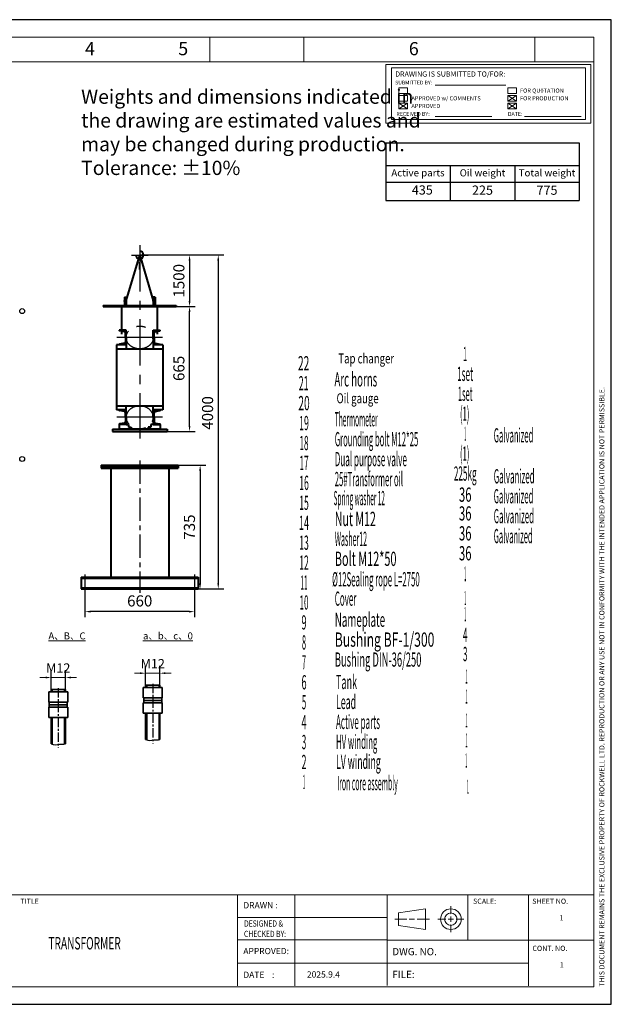
# Model space of a CAD drawing. Units: millimetres. Extents: x 8892 to 20358, y 28034 to 48385.
# Drawn here: x 11945 to 14024, y 40790 to 44247 of the extents above; entities that cross this region are included whole.
import ezdxf
from ezdxf.enums import TextEntityAlignment as Align

# ---------------------------------------------------------------- set-up
doc = ezdxf.new("R2010")
doc.units = ezdxf.units.MM
doc.header["$LTSCALE"] = 130
for name, pattern in [('DASHED', [19.05, 12.7, -6.35]), ('G', [2, 1.25, -0.25, 0.25, -0.25]), ('K', [2.5, 1.25, -0.25, 0.25, -0.25, 0.25, -0.25])]:
    doc.linetypes.add(name, pattern=pattern)
doc.layers.get('0').update_dxf_attribs({"lineweight": 40})
for name, color, linetype, lineweight in [('01', 7, 'Continuous', 40), ('02', 1, 'Continuous', 15), ('05', 4, 'G', 25), ('07', 6, 'K', 25), ('08', 1, 'Continuous', 15), ('11', 3, 'Continuous', 15), ('标注线', 3, 'Continuous', 15)]:
    doc.layers.add(name, color=color, linetype=linetype, lineweight=lineweight)
doc.layers.add('2', color=3, linetype='Continuous')
doc.layers.add('TBL', color=9, linetype='Continuous')
doc.styles.add('CCFS', font='complex.shx', dxfattribs={"width": 0.7, "bigfont": 'CCFSHZ.SHX'})
doc.styles.get("Standard").update_dxf_attribs({"font": 'isocp', "width": 0.707, "bigfont": 'intecad.shx'})
doc.styles.add('宋体', font='SimSun.ttf', dxfattribs={"width": 0.8})
doc.styles.add('样式 1', font='gbenor.shx', dxfattribs={"height": 3, "bigfont": 'gbcbig.shx'})
doc.dimstyles.new('INTE', dxfattribs={"dimscale": 13, "dimtxt": 3.5, "dimasz": 2, "dimexe": 3, "dimexo": 0, "dimgap": 1, "dimtad": 1, "dimdec": 3, "dimdsep": 46, "dimtxsty": 'Standard', "dimcen": 0, "dimclrd": 1, "dimclre": 1, "dimclrt": 3, "dimaunit": 1, "dimadec": 0, "dimazin": 0, "dimtfac": 1, "dimtdec": 3, "dimtmove": 0, "dimatfit": 0, "dimfxl": 1, "dimarcsym": 0})

# ---------------------------------------------------------------- blocks, each defined once
blk = doc.blocks.new('*D255')
at = {"layer": '08', "color": 1, "lineweight": -2, "transparency": 16777216}
for p, q in [((12174.8, 42248.7), (12174.8, 42149.5)), ((12559.4, 42248.7), (12559.4, 42149.5)), ((12539.9, 42169), (12194.3, 42169))]:
    blk.add_line(p, q, dxfattribs=at)
at = {"layer": '08', "color": 1, "lineweight": 25, "transparency": 16777216}
for points in [[(12194.3, 42172.2), (12194.3, 42165.7), (12174.8, 42169)], [(12539.9, 42172.2), (12539.9, 42165.7), (12559.4, 42169)]]:
    blk.add_solid(points, dxfattribs=at)
at = {"layer": 'Defpoints', "color": 0, "lineweight": 25, "transparency": 16777216}
for p in [(12174.8, 42248.7, 0), (12559.4, 42248.7, 0), (12174.8, 42169)]:
    blk.add_point(p, dxfattribs=at)
at = {"layer": '08', "color": 3, "transparency": 16777216, "insert": (12367.1, 42201.5), "char_height": 39, "attachment_point": 5}
blk.add_mtext('660', dxfattribs=at)
blk = doc.blocks.new('*D256')
at = {"layer": '08', "color": 1, "lineweight": -2, "transparency": 16777216}
for p, q in [((12502.5, 42682.7), (12598.8, 42682.7)), ((12579.3, 42663.2), (12579.3, 42268.2)), ((12572.2, 42248.7), (12598.8, 42248.7))]:
    blk.add_line(p, q, dxfattribs=at)
at = {"layer": '08', "color": 1, "lineweight": 25, "transparency": 16777216}
for points in [[(12576.1, 42663.2), (12582.6, 42663.2), (12579.3, 42682.7)], [(12576.1, 42268.2), (12582.6, 42268.2), (12579.3, 42248.7)]]:
    blk.add_solid(points, dxfattribs=at)
at = {"layer": 'Defpoints', "color": 0, "lineweight": 25, "transparency": 16777216}
for p in [(12502.5, 42682.7, 0), (12572.2, 42248.7), (12579.3, 42248.7)]:
    blk.add_point(p, dxfattribs=at)
at = {"layer": '08', "color": 3, "transparency": 16777216, "insert": (12546.8, 42465.7), "char_height": 39, "attachment_point": 5, "rotation": 90}
blk.add_mtext('735', dxfattribs=at)
blk = doc.blocks.new('*D257')
at = {"layer": '08', "color": 1, "lineweight": -2, "transparency": 16777216}
for p, q in [((12514.9, 43421.1), (12662.5, 43421.1)), ((12643, 43401.6), (12643, 42268.2)), ((12572.2, 42248.7), (12662.5, 42248.7))]:
    blk.add_line(p, q, dxfattribs=at)
at = {"layer": '08', "color": 1, "lineweight": 25, "transparency": 16777216}
for points in [[(12639.7, 43401.6), (12646.2, 43401.6), (12643, 43421.1)], [(12639.7, 42268.2), (12646.2, 42268.2), (12643, 42248.7)]]:
    blk.add_solid(points, dxfattribs=at)
at = {"layer": 'Defpoints', "color": 0, "lineweight": 25, "transparency": 16777216}
for p in [(12514.9, 43421.1), (12572.2, 42248.7, 0), (12643, 42248.7)]:
    blk.add_point(p, dxfattribs=at)
at = {"layer": '08', "color": 3, "transparency": 16777216, "insert": (12610.5, 42866.5), "char_height": 39, "attachment_point": 5, "rotation": 90}
blk.add_mtext('4000', dxfattribs=at)
blk = doc.blocks.new('*D258')
at = {"layer": '08', "color": 1, "lineweight": -2, "transparency": 16777216}
for p, q in [((12495.3, 43240.2), (12561.7, 43240.2)), ((12542.2, 42821), (12542.2, 43220.7)), ((12463.5, 42801.5), (12561.7, 42801.5))]:
    blk.add_line(p, q, dxfattribs=at)
at = {"layer": '08', "color": 1, "lineweight": 25, "transparency": 16777216}
for points in [[(12538.9, 43220.7), (12545.4, 43220.7), (12542.2, 43240.2)], [(12538.9, 42821), (12545.4, 42821), (12542.2, 42801.5)]]:
    blk.add_solid(points, dxfattribs=at)
at = {"layer": 'Defpoints', "color": 0, "lineweight": 25, "transparency": 16777216}
for p in [(12495.3, 43240.2), (12542.2, 43240.2), (12463.5, 42801.5, 0)]:
    blk.add_point(p, dxfattribs=at)
at = {"layer": '08', "color": 3, "transparency": 16777216, "insert": (12509.7, 43022.9), "char_height": 39, "attachment_point": 5, "rotation": 90}
blk.add_mtext('665', dxfattribs=at)
blk = doc.blocks.new('*D259')
at = {"layer": '08', "color": 1, "lineweight": -2, "transparency": 16777216}
for p, q in [((12368, 43421.1), (12561.7, 43421.1)), ((12542.2, 43401.6), (12542.2, 43259.7)), ((12495.3, 43240.2), (12561.7, 43240.2))]:
    blk.add_line(p, q, dxfattribs=at)
at = {"layer": '08', "color": 1, "lineweight": 25, "transparency": 16777216}
for points in [[(12538.9, 43401.6), (12545.4, 43401.6), (12542.2, 43421.1)], [(12538.9, 43259.7), (12545.4, 43259.7), (12542.2, 43240.2)]]:
    blk.add_solid(points, dxfattribs=at)
at = {"layer": 'Defpoints', "color": 0, "lineweight": 25, "transparency": 16777216}
for p in [(12368, 43421.1, 0), (12495.3, 43240.2, 0), (12542.2, 43240.2)]:
    blk.add_point(p, dxfattribs=at)
at = {"layer": '08', "color": 3, "transparency": 16777216, "insert": (12509.7, 43330.6), "char_height": 39, "attachment_point": 5, "rotation": 90}
blk.add_mtext('1500', dxfattribs=at)
blk = doc.blocks.new('*D263')
at = {"layer": '02', "color": 1, "lineweight": 15, "transparency": 16777216}
for p, q in [((12036.2, 41937.6), (12016.7, 41937.6)), ((12055.7, 41937.6), (12106.1, 41937.6)), ((12125.6, 41937.6), (12145.1, 41937.6))]:
    blk.add_line(p, q, dxfattribs=at)
at = {"layer": '02', "color": 1, "lineweight": -2, "transparency": 16777216}
for p, q in [((12055.7, 41895.6), (12055.7, 41963.6)), ((12106.1, 41895.6), (12106.1, 41963.6))]:
    blk.add_line(p, q, dxfattribs=at)
at = {"layer": '02', "color": 1, "lineweight": 25, "transparency": 16777216}
for points in [[(12036.2, 41940.8), (12036.2, 41934.3), (12055.7, 41937.6)], [(12125.6, 41940.8), (12125.6, 41934.3), (12106.1, 41937.6)]]:
    blk.add_solid(points, dxfattribs=at)
at = {"layer": 'Defpoints', "color": 0, "lineweight": 25, "transparency": 16777216}
for p in [(12106.1, 41937.6), (12055.7, 41895.6), (12106.1, 41895.6)]:
    blk.add_point(p, dxfattribs=at)
at = {"layer": '02', "color": 3, "transparency": 16777216, "insert": (12080.9, 41966.8), "char_height": 32.5, "attachment_point": 5}
blk.add_mtext('M12', dxfattribs=at)
blk = doc.blocks.new('*D264')
at = {"layer": '02', "color": 1, "lineweight": -2, "transparency": 16777216}
for p, q in [((12387.7, 41910.8), (12387.7, 41978.8)), ((12438.1, 41910.8), (12438.1, 41978.8))]:
    blk.add_line(p, q, dxfattribs=at)
at = {"layer": '02', "color": 1, "lineweight": 15, "transparency": 16777216}
for p, q in [((12368.2, 41952.8), (12348.7, 41952.8)), ((12387.7, 41952.8), (12438.1, 41952.8)), ((12457.6, 41952.8), (12477.1, 41952.8))]:
    blk.add_line(p, q, dxfattribs=at)
at = {"layer": '02', "color": 1, "lineweight": 25, "transparency": 16777216}
for points in [[(12368.2, 41956.1), (12368.2, 41949.6), (12387.7, 41952.8)], [(12457.6, 41956.1), (12457.6, 41949.6), (12438.1, 41952.8)]]:
    blk.add_solid(points, dxfattribs=at)
at = {"layer": 'Defpoints', "color": 0, "lineweight": 25, "transparency": 16777216}
for p in [(12438.1, 41952.8), (12387.7, 41910.8), (12438.1, 41910.8)]:
    blk.add_point(p, dxfattribs=at)
at = {"layer": '02', "color": 3, "transparency": 16777216, "insert": (12412.9, 41982.1), "char_height": 32.5, "attachment_point": 5}
blk.add_mtext('M12', dxfattribs=at)

msp = doc.modelspace()

# ---------------------------------------------------------------- linework, layer by layer
at = {"color": 1, "linetype": 'Continuous', "lineweight": 35}
for p, q in [((12379.2922, 41902.3996), (12446.4922, 41902.3996)), ((12379.2922, 41902.3996), (12379.2922, 41865.8648)), ((12387.6922, 41910.7996), (12438.0922, 41910.7996)), ((12438.0922, 41910.7996), (12438.0922, 41902.3996)), ((12446.4922, 41902.3996), (12446.4922, 41865.8648)), ((12047.2519, 41887.1729, -0.0001), (12114.4519, 41887.1729, -0.0001)), ((12047.2519, 41887.1729, -0.0001), (12047.2519, 41850.6381, -0.0001)), ((12055.6519, 41895.5729, -0.0001), (12106.0519, 41895.5729, -0.0001)), ((12106.0519, 41895.5729, -0.0001), (12106.0519, 41887.1729, -0.0001)), ((12114.4519, 41887.1729, -0.0001), (12114.4519, 41850.6381, -0.0001)), ((12379.2922, 41865.8648), (12446.4922, 41865.8648)), ((12381.3922, 41849.0463), (12381.3922, 41865.8648)), ((12444.3922, 41849.0463), (12444.3922, 41865.8648)), ((12047.2519, 41850.6381, -0.0001), (12114.4519, 41850.6381, -0.0001)), ((12047.2519, 41833.8196, -0.0001), (12047.2519, 41797.2848, -0.0001)), ((12047.2519, 41833.8196, -0.0001), (12114.4519, 41833.8196, -0.0001)), ((12049.3519, 41833.8196, -0.0001), (12049.3519, 41850.6381, -0.0001)), ((12049.3519, 41842.2196, -0.0001), (12112.3519, 41842.2196, -0.0001)), ((12112.3519, 41833.8196, -0.0001), (12112.3519, 41850.6381, -0.0001)), ((12114.4519, 41833.8196, -0.0001), (12114.4519, 41797.2848, -0.0001)), ((12379.2922, 41849.0463), (12379.2922, 41812.5115)), ((12379.2922, 41849.0463), (12446.4922, 41849.0463)), ((12381.3922, 41857.4463), (12444.3922, 41857.4463)), ((12446.4922, 41849.0463), (12446.4922, 41812.5115)), ((12047.2519, 41797.2848, -0.0001), (12114.4519, 41797.2848, -0.0001)), ((12106.0519, 41797.2848, -0.0001), (12106.0519, 41704.5333, -0.0001)), ((12379.2922, 41812.5115), (12446.4922, 41812.5115)), ((12438.0922, 41812.5115), (12438.0922, 41719.76))]:
    msp.add_line(p, q, dxfattribs=at)
at = {"color": 1, "linetype": 'Continuous', "lineweight": 35, "ltscale": 0.02}
for p, q in [((12387.6922, 41910.7996), (12387.6922, 41902.3996)), ((12055.6519, 41895.5729, -0.0001), (12055.6519, 41887.1729, -0.0001)), ((12055.6519, 41797.2848, -0.0001), (12055.6519, 41704.5333, -0.0001)), ((12387.6922, 41812.5115), (12387.6922, 41719.76))]:
    msp.add_line(p, q, dxfattribs=at)
at = {"color": 3, "linetype": 'ByBlock', "lineweight": -3, "ltscale": 0.02}
for p, q in [((12391.8922, 41910.7996), (12391.8922, 41902.3996)), ((12391.8922, 41910.7996), (12391.8922, 41902.3996)), ((12433.8922, 41910.7996), (12433.8922, 41902.3996)), ((12059.8519, 41895.5729, -0.0001), (12059.8519, 41887.1729, -0.0001)), ((12059.8519, 41895.5729, -0.0001), (12059.8519, 41887.1729, -0.0001)), ((12101.8519, 41895.5729, -0.0001), (12101.8519, 41887.1729, -0.0001)), ((12059.8519, 41797.2848, -0.0001), (12059.8519, 41702.9689, -0.0001)), ((12101.8519, 41797.2848, -0.0001), (12101.8519, 41704.5333, -0.0001)), ((12391.8922, 41812.5115), (12391.8922, 41718.1956)), ((12433.8922, 41812.5115), (12433.8922, 41719.76))]:
    msp.add_line(p, q, dxfattribs=at)
at = {"color": 3, "linetype": 'ByBlock', "lineweight": -3}
for p, q in [((12433.8922, 41910.7996), (12433.8922, 41902.3996)), ((12101.8519, 41895.5729, -0.0001), (12101.8519, 41887.1729, -0.0001))]:
    msp.add_line(p, q, dxfattribs=at)
at = {"lineweight": 25}
for centre in [(11954.0801, 43224.0302), (11954.0801, 42705.0122)]:
    msp.add_circle(centre, 8.6545, dxfattribs=at)
at = {"layer": '01'}
for p, q in [((12319.3948, 43259.6836, -0.0001), (12367.0871, 43421.061, -0.0001)), ((12367.0871, 43421.061, -0.0001), (12414.7794, 43259.6836, -0.0001)), ((12367.0871, 43370.687, -0.0001), (12367.0871, 43396.3581, -0.0001)), ((12313.241, 43272.5041, -0.0001), (12313.241, 43244.299, -0.0001)), ((12313.241, 43272.5041, -0.0001), (12319.3948, 43272.5041, -0.0001)), ((12319.3948, 43272.5041, -0.0001), (12319.3948, 43244.299, -0.0001)), ((12414.7794, 43272.5041, -0.0001), (12414.7794, 43244.299, -0.0001)), ((12420.9333, 43272.5041, -0.0001), (12414.7794, 43272.5041, -0.0001)), ((12420.9333, 43272.5041, -0.0001), (12420.9333, 43244.299, -0.0001)), ((12238.882, 43244.299, -0.0001), (12238.882, 43240.1964, -0.0001)), ((12238.882, 43244.299, -0.0001), (12495.2922, 43244.299, -0.0001)), ((12238.882, 43240.1964, -0.0001), (12495.2922, 43240.1964, -0.0001)), ((12319.3948, 43240.1964, -0.0001), (12293.7538, 43240.1964, -0.0001)), ((12304.8227, 43142.9729, -0.0001), (12304.8227, 43240.1964, -0.0001)), ((12304.8227, 43199.1708, -0.0001), (12304.8227, 43225.0856, -0.0001)), ((12414.7794, 43240.1964, -0.0001), (12440.4204, 43240.1964, -0.0001)), ((12429.3515, 43142.9729, -0.0001), (12429.3515, 43240.1964, -0.0001)), ((12429.3515, 43199.1708, -0.0001), (12429.3515, 43225.0856, -0.0001)), ((12495.2922, 43244.299, -0.0001), (12495.2922, 43240.1964, -0.0001)), ((12319.3948, 43157.0647, -0.0001), (12294.7794, 43157.0647, -0.0001)), ((12313.1276, 43151.7898, -0.0001), (12296.554, 43154.9231, -0.0001)), ((12316.6768, 43131.4236, -0.0001), (12316.6768, 43147.5067, -0.0001)), ((12319.3948, 43126.2954, -0.0001), (12319.3948, 43157.0647, -0.0001)), ((12414.7794, 43126.2954, -0.0001), (12414.7794, 43157.0647, -0.0001)), ((12414.7794, 43157.0647, -0.0001), (12439.3948, 43157.0647, -0.0001)), ((12417.4974, 43131.4236, -0.0001), (12417.4974, 43147.5067, -0.0001)), ((12421.0466, 43151.7898, -0.0001), (12437.6202, 43154.9231, -0.0001)), ((12313.1276, 43111.0575, -0.0001), (12296.554, 43107.9242, -0.0001)), ((12316.6768, 43131.4236, -0.0001), (12316.6768, 43115.3406, -0.0001)), ((12319.3948, 43131.4236, -0.0001), (12319.3948, 43091.443, -0.0001)), ((12414.7794, 43131.4236, -0.0001), (12414.7794, 43091.443, -0.0001)), ((12417.4974, 43131.4236, -0.0001), (12417.4974, 43115.3406, -0.0001)), ((12421.0466, 43111.0575, -0.0001), (12437.6202, 43107.9242, -0.0001)), ((12319.3948, 43105.7826, -0.0001), (12285.8051, 43105.7826, -0.0001)), ((12285.8051, 43105.7826, -0.0001), (12285.8051, 42876.8894, -0.0001)), ((12285.8051, 43091.443, -0.0001), (12448.3692, 43091.443, -0.0001)), ((12448.3692, 43105.7826, -0.0001), (12414.7794, 43105.7826, -0.0001)), ((12448.3692, 43105.7826, -0.0001), (12448.3692, 42876.8894, -0.0001)), ((12285.8051, 42891.229, -0.0001), (12448.3692, 42891.229, -0.0001)), ((12319.3948, 42876.8894, -0.0002), (12285.8051, 42876.8894, -0.0002)), ((12313.1276, 42871.6145, -0.0002), (12296.554, 42874.7478, -0.0002)), ((12316.6768, 42851.2483, -0.0002), (12316.6768, 42867.3314, -0.0002)), ((12319.3948, 42851.2483, -0.0002), (12319.3948, 42891.229, -0.0002)), ((12414.7794, 42851.2483, -0.0002), (12414.7794, 42891.229, -0.0002)), ((12448.3692, 42876.8894, -0.0002), (12414.7794, 42876.8894, -0.0002)), ((12417.4974, 42851.2483, -0.0002), (12417.4974, 42867.3314, -0.0002)), ((12421.0466, 42871.6145, -0.0002), (12437.6202, 42874.7478, -0.0002)), ((12316.6768, 42851.2483, -0.0002), (12316.6768, 42835.1653, -0.0002)), ((12319.3948, 42851.2483, -0.0002), (12319.3948, 42825.6073, -0.0002)), ((12414.7794, 42851.2483, -0.0002), (12414.7794, 42825.6073, -0.0002)), ((12417.4974, 42851.2483, -0.0002), (12417.4974, 42835.1653, -0.0002)), ((12270.9336, 42809.7292, -0.0001), (12463.4977, 42809.7292, -0.0001)), ((12270.9336, 42809.7292, -0.0002), (12270.9336, 42801.5241, -0.0002)), ((12270.9336, 42801.5241, -0.0001), (12463.4977, 42801.5241, -0.0001)), ((12319.3948, 42825.6073, -0.0002), (12294.7794, 42825.6073, -0.0002)), ((12294.7794, 42825.6073, -0.0002), (12294.7798, 42809.7292, -0.0001)), ((12294.7798, 42811.2677, -0.0001), (12439.3952, 42811.2677, -0.0001)), ((12313.1276, 42830.8822, -0.0002), (12296.554, 42827.7489, -0.0002)), ((12319.3948, 42825.6073, -0.0002), (12328.1297, 42825.6073, -0.0002)), ((12328.1297, 42825.6073, -0.0002), (12328.1297, 42816.0789, -0.0002)), ((12328.1297, 42816.0789, -0.0002), (12336.9801, 42816.0789, -0.0002)), ((12336.9801, 42816.0789, -0.0002), (12336.9805, 42811.2782, -0.0001)), ((12406.0445, 42816.0789, -0.0002), (12397.1941, 42816.0789, -0.0002)), ((12397.1941, 42816.0789, -0.0002), (12397.1944, 42811.2782, -0.0001)), ((12414.7794, 42825.6073, -0.0002), (12406.0445, 42825.6073, -0.0002)), ((12406.0445, 42825.6073, -0.0002), (12406.0445, 42816.0789, -0.0002)), ((12414.7794, 42825.6073, -0.0002), (12439.3948, 42825.6073, -0.0002)), ((12421.0466, 42830.8822, -0.0002), (12437.6202, 42827.7489, -0.0002)), ((12439.3948, 42825.6073, -0.0002), (12439.3952, 42809.7292, -0.0001)), ((12463.4977, 42809.7292, -0.0001), (12463.4977, 42801.5241, -0.0001)), ((12231.7025, 42682.7156, -0.0001), (12502.4717, 42682.7156, -0.0001)), ((12231.7025, 42682.7156, -0.0001), (12231.7025, 42672.4592, -0.0001)), ((12231.7025, 42679.8786, -0.0001), (12502.4717, 42679.8786, -0.0001)), ((12231.7025, 42672.4592, -0.0001), (12502.4717, 42672.4592, -0.0001)), ((12265.0358, 42672.4592, -0.0001), (12265.0358, 42289.6819, -0.0001)), ((12469.1384, 42672.4592, -0.0001), (12469.1384, 42289.6819, -0.0001)), ((12502.4717, 42682.7156, -0.0001), (12502.4717, 42672.4592, -0.0001)), ((12161.9589, 42289.6819, -0.0001), (12572.2153, 42289.6819, -0.0001)), ((12161.9589, 42289.6819, -0.0001), (12161.9589, 42248.6563, -0.0001)), ((12161.9589, 42286.0922, -0.0001), (12572.2153, 42286.0922, -0.0001)), ((12572.2153, 42289.6819, -0.0001), (12572.2153, 42248.6563, -0.0001)), ((12161.9589, 42252.246, -0.0001), (12572.2153, 42252.246, -0.0001)), ((12161.9589, 42248.6563, -0.0001), (12572.2153, 42248.6563, -0.0001))]:
    msp.add_line(p, q, dxfattribs=at)
for centre, radius, start, end in [((12367.0871, 43421.061), 13.5675, 180, 90), ((12296.9589, 43157.0647, -0.0001), 2.1795, 180, 259.2943623), ((12312.3179, 43147.5067, -0.0001), 4.359, 0, 79.2943623), ((12421.8563, 43147.5067, -0.0001), 4.359, 100.7056377, 180), ((12437.2153, 43157.0647, -0.0001), 2.1795, 280.7056377, 360), ((12312.3179, 43115.3406, -0.0001), 4.359, 280.7056377, 0), ((12421.8563, 43115.3406, -0.0001), 4.359, 180, 259.2943623), ((12296.9589, 43105.7826, -0.0001), 2.1795, 100.7056377, 180), ((12437.2153, 43105.7826, -0.0001), 2.1795, 0, 79.2943623), ((12296.9589, 42876.8894, -0.0002), 2.1795, 180, 259.2943623), ((12312.3179, 42867.3314, -0.0002), 4.359, 0, 79.2943623), ((12421.8563, 42867.3314, -0.0002), 4.359, 100.7056377, 180), ((12437.2153, 42876.8894, -0.0002), 2.1795, 280.7056377, 0), ((12312.3179, 42835.1653, -0.0002), 4.359, 280.7056377, 0), ((12421.8563, 42835.1653, -0.0002), 4.359, 180, 259.2943623), ((12296.9589, 42825.6073, -0.0002), 2.1795, 100.7056377, 180), ((12437.2153, 42825.6073, -0.0002), 2.1795, 0, 79.2943623)]:
    msp.add_arc(centre, radius, start, end, dxfattribs=at)
at = {"layer": '05'}
for p, q in [((12367.0871, 43455.5136, -0.0001), (12367.0871, 42777.2879, -0.0001)), ((12338.7242, 43421.061, -0.0001), (12397.214, 43421.061, -0.0001)), ((12310.1448, 43259.6836, -0.0001), (12323.206, 43259.6836, -0.0001)), ((12424.0294, 43259.6836, -0.0001), (12410.9682, 43259.6836, -0.0001)), ((12447.1257, 43131.4236, -0.0001), (12287.0486, 43131.4236, -0.0001)), ((12447.1257, 42851.2483, -0.0001), (12287.0486, 42851.2483, -0.0001)), ((12174.7794, 42299.5689, -0.0001), (12174.7794, 42234.0809, -0.0001)), ((12559.3948, 42299.5689, -0.0001), (12559.3948, 42234.0809, -0.0001))]:
    msp.add_line(p, q, dxfattribs=at)
at = {"layer": '05', "color": 4, "linetype": 'G', "ltscale": 0.5}
msp.add_line((12367.0871, 42699.2836, -0.0001), (12367.0871, 42234.3858, -0.0001), dxfattribs=at)
at = {"layer": '05', "ltscale": 0.2}
for p, q in [((12080.8519, 41900.2966, -0.0001), (12080.8519, 41691.2309, -0.0001)), ((12412.8922, 41915.5233), (12412.8922, 41706.4576))]:
    msp.add_line(p, q, dxfattribs=at)
at = {"layer": '07'}
msp.add_ellipse((12367.0946, 43131.4236, -0.0001), major_axis=(47.6848, 0), ratio=0.838435127, dxfattribs=at)
at = {"layer": '07', "extrusion": (0, 0, -1)}
msp.add_ellipse((12367.0946, 42851.2483, -0.0001), major_axis=(47.6848, 0), ratio=0.838435127, dxfattribs=at)
at = {"layer": '2'}
for p, q in [((13231.303, 43814.9097), (13457.9443, 43814.9097)), ((13231.303, 43814.9097), (13231.303, 43735.584)), ((13457.9443, 43814.9097), (13684.5856, 43814.9097)), ((13684.5856, 43814.9097), (13911.2269, 43814.9097)), ((13911.2269, 43814.9097), (13911.2269, 43735.584)), ((13231.303, 43735.584), (13457.9443, 43735.584)), ((13231.303, 43735.584), (13231.303, 43676.9469)), ((13457.9443, 43735.584), (13684.5856, 43735.584)), ((13457.9443, 43735.584), (13457.9443, 43676.9469)), ((13684.5856, 43735.584), (13911.2269, 43735.584)), ((13684.5856, 43735.584), (13684.5856, 43676.9469)), ((13911.2269, 43735.584), (13911.2269, 43676.9469)), ((13231.303, 43676.9469), (13457.9443, 43676.9469)), ((13231.303, 43676.9469), (13231.303, 43612.1469)), ((13457.9443, 43676.9469), (13684.5856, 43676.9469)), ((13457.9443, 43676.9469), (13457.9443, 43612.1469)), ((13684.5856, 43676.9469), (13911.2269, 43676.9469)), ((13684.5856, 43676.9469), (13684.5856, 43612.1469)), ((13911.2269, 43676.9469), (13911.2269, 43612.1469)), ((13231.303, 43612.1469), (13457.9443, 43612.1469)), ((13457.9443, 43612.1469), (13684.5856, 43612.1469)), ((13684.5856, 43612.1469), (13911.2269, 43612.1469))]:
    msp.add_line(p, q, dxfattribs=at)
for points in [[(12055.6519, 41704.5333, -0.0001), (12065.4889, 41699.9364, -0.0001), (12081.1136, 41703.6608, -0.0001), (12098.2852, 41703.8908, -0.0001), (12106.0519, 41704.5333, -0.0001)], [(12387.6922, 41719.76), (12397.5292, 41715.1631), (12413.154, 41718.8875), (12430.3256, 41719.1176), (12438.0922, 41719.76)]]:
    msp.add_open_spline(points, degree=3, knots=[0, 0, 0, 0, 14.111512718, 22.414316837, 22.414316837, 22.414316837, 22.414316837], dxfattribs=at)
at = {"layer": 'Defpoints', "ltscale": 2}
for p, q in [((14023.8109, 44247.22), (9134.8857, 44247.22)), ((14023.8109, 40790.2665), (14023.8109, 44247.22)), ((9134.8857, 40790.2665), (14023.8109, 40790.2665))]:
    msp.add_line(p, q, dxfattribs=at)
msp.add_point((14023.8109, 44247.22), dxfattribs=at)
at = {"layer": 'TBL', "color": 0, "linetype": 'ByBlock', "lineweight": 5}
for p, q in [((9282.3998, 44186.1177), (13962.7086, 44186.1177)), ((12613.7492, 44186.1177), (12613.7492, 44099.7059)), ((12943.9463, 44186.1177), (12943.9463, 44099.7059)), ((13755.1807, 44186.1177), (13755.1807, 44099.7059)), ((13962.7086, 44186.1177), (13962.7086, 44099.7059)), ((13962.7086, 44099.7059), (9368.8115, 44099.7059)), ((13232.0764, 43884.1331), (13232.0764, 44090.1737)), ((13232.0764, 44090.1737), (13951.5719, 44090.1737)), ((13251.1322, 43896.2582), (13251.1322, 44077.7535)), ((13251.1322, 44077.7535), (13933.4744, 44077.7535)), ((13251.1322, 44077.7535), (13933.4744, 44077.7535)), ((13933.4744, 44077.7535), (13933.4744, 43896.2582)), ((13951.5719, 44090.1737), (13951.5719, 43884.1331)), ((13962.7086, 40851.3688), (13962.7086, 44099.7059)), ((13277.4998, 43988.4068), (13277.4998, 44008.2016)), ((13277.4998, 44008.2016), (13308.107, 44008.2016)), ((13308.107, 44008.2016), (13308.107, 43988.4068)), ((13404.8091, 44017.0109), (13652.9576, 44017.0109)), ((13659.7684, 43988.4068), (13659.7684, 44008.2016)), ((13659.7684, 44008.2016), (13690.3756, 44008.2016)), ((13690.3756, 44008.2016), (13690.3756, 43988.4068)), ((13308.107, 43988.4068), (13277.4998, 43988.4068)), ((13277.4998, 43961.3716), (13277.4998, 43981.1665)), ((13277.4998, 43981.1665), (13308.107, 43981.1665)), ((13308.107, 43981.1665), (13308.107, 43961.3716)), ((13690.3756, 43988.4068), (13659.7684, 43988.4068)), ((13659.7684, 43961.3716), (13659.7684, 43981.1665)), ((13659.7684, 43981.1665), (13690.3756, 43981.1665)), ((13659.7684, 43981.1665), (13690.3756, 43961.3716)), ((13690.3756, 43981.1665), (13659.7684, 43961.3716)), ((13690.3756, 43981.1665), (13690.3756, 43961.3716)), ((13308.107, 43961.3716), (13277.4998, 43961.3716)), ((13277.4998, 43934.3365), (13277.4998, 43954.1313)), ((13277.4998, 43954.1313), (13308.107, 43954.1313)), ((13277.4998, 43954.1313), (13308.107, 43934.3365)), ((13308.107, 43954.1313), (13277.4998, 43934.3365)), ((13308.107, 43954.1313), (13308.107, 43934.3365)), ((13690.3756, 43961.3716), (13659.7684, 43961.3716)), ((13659.7684, 43934.3365), (13659.7684, 43954.1313)), ((13659.7684, 43954.1313), (13690.3756, 43954.1313)), ((13659.7684, 43954.1313), (13690.3756, 43934.3365)), ((13690.3756, 43954.1313), (13659.7684, 43934.3365)), ((13690.3756, 43954.1313), (13690.3756, 43934.3365)), ((13308.107, 43934.3365), (13277.4998, 43934.3365)), ((13404.8091, 43907.5418), (13604.3032, 43907.5418)), ((13690.3756, 43934.3365), (13659.7684, 43934.3365)), ((13718.6068, 43907.5418), (13918.1009, 43907.5418)), ((13951.5719, 43884.1331), (13232.0764, 43884.1331)), ((13933.4744, 43896.2582), (13251.1322, 43896.2582)), ((9368.8115, 41175.1334), (13962.7086, 41175.1334)), ((12710.4044, 41175.1334), (12710.4044, 40855.2878)), ((12912.3557, 41175.1334), (12912.3557, 40855.2878)), ((13235.8686, 41175.9758), (13235.8686, 40856.1302)), ((13520.1926, 41175.1334), (13520.1926, 41016.053)), ((13733.2737, 41175.1334), (13733.2737, 40855.2878)), ((13371.4731, 41125.8021), (13276.5135, 41111.0111)), ((13276.5135, 41111.0111), (13276.5135, 41067.3192)), ((13371.4731, 41052.5282), (13371.4731, 41125.8021)), ((13460.1791, 41107.4432), (13460.1791, 41134.6318)), ((13460.1791, 41104.3359), (13460.1791, 41104.3359)), ((12710.4044, 41095.172), (13235.8686, 41095.172)), ((13305.0775, 41089.1651), (13262.9839, 41089.1651)), ((13314.2166, 41089.1651), (13332.4946, 41089.1651)), ((13341.6336, 41089.1651), (13385.0027, 41089.1651)), ((13441.9011, 41089.1651), (13414.7125, 41089.1651)), ((13451.0401, 41089.1651), (13469.3181, 41089.1651)), ((13460.1791, 41080.0261), (13460.1791, 41098.3042)), ((13460.1791, 41070.8871), (13460.1791, 41043.6985)), ((13478.4571, 41089.1651), (13505.6457, 41089.1651)), ((13276.5135, 41067.3192), (13371.4731, 41052.5282)), ((12710.4044, 41016.053), (13235.8686, 41016.053)), ((13235.8686, 41015.2106), (13962.7086, 41015.2106)), ((12710.4044, 40935.2492), (13733.2737, 40935.2492)), ((13962.7086, 40851.3688), (9368.8115, 40851.3688)), ((9368.8115, 40851.3688), (13962.7086, 40851.3688))]:
    msp.add_line(p, q, dxfattribs=at)
for radius, start, end in [(36.3276, 0, 180), (21.8459, 0, 180), (36.3276, 180, 0), (21.8459, 180, 0)]:
    msp.add_arc((13460.1791, 41089.1651), radius, start, end, dxfattribs=at)

# ---------------------------------------------------------------- texts
at = {"layer": '01', "color": 6, "style": 'CCFS', "width": 0.6}
msp.add_text('TRANSFORMER', height=43.549618, dxfattribs=at).set_placement((12046.4727, 40982.8961))
at = {"layer": '08', "char_height": 24.5, "width": 802.793787, "attachment_point": 1}
for s, insert in [('{\\LA、B、C}', (12046.4507, 42095.9227, -0.0001)), ('{\\La、b、c、0}', (12378.491, 42095.9592))]:
    msp.add_mtext(s, dxfattribs=dict(at, insert=insert))
at = {"layer": '11'}
for s, width, p, p2 in [('1', 0.801171, (13502.8607, 43048.8429), (13516.8812, 43048.8429)), ('22', 0.607767, (12923.1129, 43016.026), (12962.9234, 43016.026)), ('Arc horns', 0.52038, (13051.0725, 42959.4193), (13201.3585, 42959.4193)), ('1set', 0.476783, (13482.1641, 42978.8429), (13538.2457, 42978.8429)), ('21', 0.654206, (12925.8452, 42946.026), (12960.1911, 42946.026)), ('1set', 0.43911, (13484.7595, 42908.8429), (13536.4097, 42908.8429)), ('20', 0.636567, (12924.3783, 42876.026), (12964.1888, 42876.026)), ('Thermometer', 0.387835, (13052.3379, 42819.4193), (13202.6239, 42819.4193)), ('(1)', 0.569718, (13492.293, 42838.8429), (13525.0406, 42838.8429)), ('19', 0.612447, (12927.1107, 42806.026), (12961.4565, 42806.026)), ('Grounding bolt M12*25', 0.444673, (13052.3379, 42749.4193), (13345.6312, 42749.4193)), ('1', 0.404, (13507.0496, 42768.8429), (13514.1196, 42768.8429)), ('Galvanized', 0.445064, (13610.6023, 42762.9205), (13749.6847, 42762.9205)), ('18', 0.606, (12928.3761, 42736.026), (12960.1911, 42736.026)), ('Dual purpose valve', 0.450257, (13052.3379, 42679.4193), (13305.6638, 42679.4193)), ('(1)', 0.569718, (13492.293, 42698.8429), (13525.0406, 42698.8429)), ('17', 0.606, (12928.3761, 42666.026), (12960.1911, 42666.026)), ('25#Transformer oil', 0.414494, (13052.3379, 42609.4193), (13291.7601, 42609.4193)), ('225kg', 0.472145, (13470.6115, 42628.8429), (13550.5515, 42628.8429)), ('Galvanized', 0.459936, (13610.6023, 42619.1911), (13754.3323, 42619.1911)), ('16', 0.610556, (12927.4993, 42596.026), (12961.0679, 42596.026)), ('Spring washer 12', 0.3594, (13048.2227, 42542.4795), (13228.1485, 42542.4795)), ('36', 0.679799, (13488.4978, 42554.7507), (13532.6714, 42554.7507)), ('Galvanized', 0.445064, (13610.6023, 42549.1911), (13749.6847, 42549.1911)), ('15', 0.609833, (12927.644, 42526.026), (12960.9232, 42526.026)), ('36', 0.679799, (13488.4978, 42488.8429), (13532.6714, 42488.8429)), ('Galvanized', 0.4525, (13610.6023, 42479.1911), (13752.0085, 42479.1911)), ('14', 0.614783, (12926.6086, 42456.026), (12961.9586, 42456.026)), ('Nut M12', 0.640044, (13052.3379, 42469.4193), (13196.6698, 42469.4193)), ('Washer12', 0.404446, (13052.3379, 42399.4193), (13165.8368, 42399.4193)), ('36', 0.679799, (13488.4978, 42418.8429), (13532.6714, 42418.8429)), ('Galvanized', 0.437628, (13610.6023, 42409.1911), (13747.3609, 42409.1911)), ('13', 0.609833, (12927.644, 42386.026), (12960.9232, 42386.026)), ('Bolt M12*50', 0.623933, (13052.3379, 42329.4193), (13269.1791, 42329.4193)), ('36', 0.679799, (13488.4978, 42348.8429), (13532.6714, 42348.8429)), ('12', 0.611465, (12927.3145, 42316.026), (12961.2526, 42316.026)), ('1', 0.404, (13507.0496, 42278.8429), (13514.1196, 42278.8429)), ('1', 0.404, (13507.0496, 42275.1136), (13514.1196, 42275.1136)), ('11', 0.582235, (12931.9111, 42246.026), (12956.6561, 42246.026)), ('%%C12Sealing rope L=2750', 0.44099, (13043.0413, 42257.6129), (13350.6493, 42257.6129)), ('10', 0.606076, (12928.3622, 42176.026), (12960.205, 42176.026)), ('Cover', 0.467305, (13052.3379, 42189.4193), (13128.275, 42189.4193)), ('1', 0.404, (13507.0496, 42191.9696), (13514.1196, 42191.9696)), ('1', 0.404, (13507.0496, 42135.1136), (13514.1196, 42135.1136)), ('9', 0.579528, (12935.2778, 42106.026), (12953.2894, 42106.026)), ('Nameplate', 0.584071, (13052.3379, 42115.69), (13229.0194, 42115.69)), ('4', 0.480131, (13502.7825, 42062.8999), (13518.3867, 42062.8999)), ('8', 0.514182, (12937.2136, 42036.026), (12951.3536, 42036.026)), ('Bushing BF-1/300', 0.676114, (13052.3379, 42045.69), (13402.3379, 42045.69)), ('3', 0.527686, (13502.7825, 41995.1136), (13518.3867, 41995.1136)), ('7', 0.514182, (12937.2136, 41966.026), (12951.3536, 41966.026)), ('Bushing DIN-36/250', 0.522256, (13052.3379, 41975.69), (13356.6376, 41975.69)), ('6', 0.600695, (12935.2791, 41896.026), (12953.2881, 41896.026)), ('Tank', 0.537987, (13056.6348, 41896.8801), (13130.608, 41896.8801)), ('1', 0.404, (13511.3465, 41916.3037), (13518.4165, 41916.3037)), ('1', 0.404, (13511.3465, 41916.3037), (13518.4165, 41916.3037)), ('5', 0.527686, (12936.4815, 41826.026), (12952.0857, 41826.026)), ('Lead ', 0.484783, (13056.6348, 41826.8801), (13134.2, 41826.8801)), ('1', 0.404, (13511.3465, 41846.3037), (13518.4165, 41846.3037)), ('4', 0.543846, (12935.4461, 41756.026), (12953.1211, 41756.026)), ('Active parts', 0.418906, (13056.6348, 41756.8801), (13211.1274, 41756.8801)), ('1', 0.404, (13511.3465, 41762.1402), (13518.4165, 41762.1402)), ('3', 0.527686, (12936.4815, 41686.026), (12952.0857, 41686.026)), ('HV winding ', 0.444763, (13056.6348, 41686.8801), (13207.8543, 41686.8801)), ('1', 0.404, (13511.3465, 41692.1402), (13518.4165, 41692.1402)), ('2', 0.562593, (12935.7032, 41616.026), (12952.864, 41616.026)), ('LV winding', 0.507937, (13056.6348, 41616.8801), (13213.7459, 41616.8801)), ('1', 0.404, (13510.5674, 41621.5116), (13517.6374, 41621.5116)), ('1', 0.404, (12940.7486, 41546.026), (12947.8186, 41546.026)), ('Iron core assembly', 0.384993, (13060.8069, 41541.8359), (13273.6116, 41541.8359)), ('1', 0.404, (13516.3474, 41529.598), (13523.4174, 41529.598))]:
    msp.add_text(s, height=50, dxfattribs=dict(at, width=width)).set_placement(p, p2, align=Align.FIT)
at = {"layer": '11', "color": 0, "linetype": 'DASHED', "lineweight": -3, "insert": (12161.1791, 44001.9742), "char_height": 50, "width": 1410.754468, "attachment_point": 1, "style": '样式 1'}
msp.add_mtext('Weights and dimensions indicated in^Jthe drawing are estimated values and^Jmay be changed during production.\\PTolerance: ±10%', dxfattribs=at)
at = {"layer": '2', "width": 205.041293, "attachment_point": 5}
for s, insert, char_height in [('Active parts', (13344.6237, 43706.2654), 25), ('Oil weight', (13571.265, 43706.2654), 25), ('Total weight', (13797.9063, 43706.2654), 25), ('435', (13359.8834, 43645.1759), 32.4), ('225', (13571.265, 43644.5469), 32.4), ('775', (13797.9063, 43644.5469), 32.4)]:
    msp.add_mtext(s, dxfattribs=dict(at, insert=insert, char_height=char_height))
at = {"layer": 'TBL', "color": 0, "linetype": 'ByBlock', "lineweight": 5, "style": '宋体'}
for s, height, p in [('4', 46.0863, (12175.0414, 44145.5013)), ('5', 46.0863, (12502.3581, 44145.5013)), ('6', 46.0863, (13312.428, 44145.5013)), ('APPROVED w/ COMMENTS', 14.562222, (13321.4724, 43971.269)), ('FOR QU0TATION', 14.562222, (13703.0108, 43998.3042)), ('FOR PRODUCTION', 14.562222, (13703.0108, 43971.269)), ('APPROVED', 14.56222, (13321.4724, 43944.2339)), ('TITLE', 18.20278, (11947.6931, 41152.2225)), ('DRAWN :', 21.84333, (12731.0963, 41138.0894)), ('SHEET NO.', 18.20278, (13745.9794, 41152.2225)), ('1', 18.2028, (13842.2, 41094.0481)), ('APPROVED:', 21.84333, (12731.0963, 40977.2712)), ('DWG. NO.', 25.48389, (13254.3941, 40975.2299)), ('CONT. NO.', 18.20278, (13746.7333, 40986.7792)), ('1', 18.2028, (13842.9539, 40928.6048)), ('DATE    :', 21.84333, (12731.0963, 40893.8799)), ('2025.9.4', 21.84333, (12954.4694, 40895.0101)), ('FILE:', 25.48389, (13254.3941, 40895.2685))]:
    msp.add_text(s, height=height, dxfattribs=at).set_placement(p, align=Align.MIDDLE_LEFT)
for s, height, p in [('DRAWING IS SUBMITTED TO/FOR:', 18.202778, (13264.5901, 44047.29)), ('SUBMITTED BY:', 13.106, (13264.5901, 44019.8395)), ('RECEIVED BY:', 13.653435, (13268.6683, 43909.4948)), ('DATE:', 13.65343, (13660.4383, 43909.4948)), ('SCALE:', 18.20278, (13538.2282, 41143.1211))]:
    msp.add_text(s, height=height, dxfattribs=at).set_placement(p)
msp.add_text('THIS DOCUMENT REMAINS THE EXCLUSIVE PROPERTY OF ROCKWELL LTD. REPRODUCTION OR ANY USE NOT IN CONFORMITY WITH THE INTENDED APPLICATION IS NOT PERMISSIBLE.', height=18.2027777, rotation=90, dxfattribs=at).set_placement((13999.6157, 40852.159))
at = {"layer": 'TBL', "color": 0, "style": '宋体', "width": 0.8}
for s, height, p in [('DESIGNED &', 21.84333, (12733.5692, 41062.986)), ('CHECKED BY:', 21.843333, (12733.2763, 41026.5804))]:
    msp.add_text(s, height=height, dxfattribs=at).set_placement(p)
at = {"layer": '标注线', "lineweight": 25, "width": 0.707}
for s, p in [('%%U Tap changer', (13057.2903, 43040.4142)), ('%%UOil gauge', (13058.5557, 42900.4142))]:
    msp.add_text(s, height=35, dxfattribs=at).set_placement(p)

# ---------------------------------------------------------------- dimensions: what is measured, and where the dimension line sits
at = {"layer": '02'}
for base, p1, p2, picture, middle in [((12438.0922, 41952.8187), (12387.6922, 41910.7996), (12438.0922, 41910.7996), '*D264', (12412.8922, 41952.8187)), ((12106.0519, 41937.592, -0.0001), (12055.6519, 41895.5729, -0.0001), (12106.0519, 41895.5729, -0.0001), '*D263', (12080.8519, 41937.592, -0.0001))]:
    dim = msp.add_linear_dim(base=base, p1=p1, p2=p2, text='M12', dimstyle='INTE', override={"dimtxt": 2.5, "dimasz": 1.5, "dimexe": 2, "dimgap": 1, "dimlwd": 15}, dxfattribs=at)
    dim.commit()
    dim.dimension.update_dxf_attribs({"geometry": picture, "text_midpoint": middle, "dimtype": 160})
at = {"layer": '08'}
dim = msp.add_linear_dim(base=(12542.1905, 43240.1964, -0.0001), p1=(12367.9691, 43421.061, -0.0001), p2=(12495.2922, 43240.1964, -0.0001), angle=90, text='1500', dimstyle='INTE', override={"dimtxt": 3, "dimasz": 1.5, "dimexe": 1.5}, dxfattribs=at)
dim.commit()
dim.dimension.update_dxf_attribs({"geometry": '*D259', "text_midpoint": (12509.6905, 43330.6287, -0.0001)})
for base, p1, p2, text, picture, middle in [((12642.9885, 42248.6563, -0.0001), (12514.9236, 43421.061, -0.0001), (12572.2153, 42248.6563, -0.0001), '4000', '*D257', (12642.9885, 42866.5245, -0.0001)), ((12542.1905, 43240.1964, -0.0001), (12463.4977, 42801.5241, -0.0001), (12495.2922, 43240.1964, -0.0001), '665', '*D258', (12542.1905, 43022.9116, -0.0001)), ((12579.3302, 42248.6563, -0.0001), (12502.4717, 42682.7156, -0.0001), (12572.2153, 42248.6563, -0.0001), '735', '*D256', (12579.3302, 42465.686, -0.0001))]:
    dim = msp.add_linear_dim(base=base, p1=p1, p2=p2, angle=90, text=text, dimstyle='INTE', override={"dimtxt": 3, "dimasz": 1.5, "dimexe": 1.5}, dxfattribs=at)
    dim.commit()
    dim.dimension.update_dxf_attribs({"geometry": picture, "text_midpoint": middle, "dimtype": 160})
dim = msp.add_linear_dim(base=(12174.7794, 42168.9603, -0.0001), p1=(12559.3948, 42248.6563, -0.0001), p2=(12174.7794, 42248.6563, -0.0001), text='660', dimstyle='INTE', override={"dimtxt": 3, "dimasz": 1.5, "dimexe": 1.5}, dxfattribs=at)
dim.commit()
dim.dimension.update_dxf_attribs({"geometry": '*D255', "text_midpoint": (12367.0871, 42201.4603, -0.0001)})

doc.saveas('drawing.dxf')
